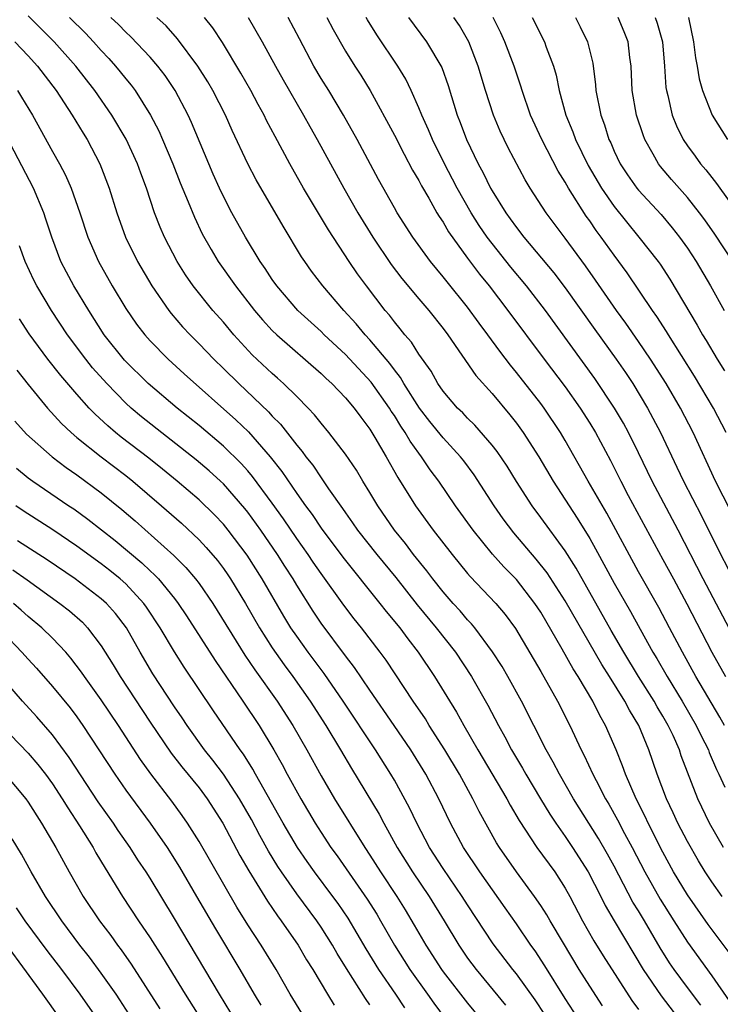
# Model space of a CAD drawing. Units: inches. Extents: x 2589000 to 2592000, y 1491000 to 1494000.
# Drawn here: x 2589430 to 2589488, y 1491816 to 1491897 of the extents above; entities that cross this region are included whole.
import ezdxf

# ---------------------------------------------------------------- set-up
doc = ezdxf.new("R2010")
doc.units = ezdxf.units.IN
doc.header["$MEASUREMENT"] = 0
doc.layers.add('LD25891491_2ft', color=240, linetype='Continuous')

msp = doc.modelspace()

# ---------------------------------------------------------------- linework, layer by layer
at = {"layer": 'LD25891491_2ft'}
for points, elevation in [([(2589486.097, 1491816.098), (2589485, 1491817.533), (2589483.908, 1491819), (2589483.541, 1491819.541), (2589482.784, 1491820.784), (2589481.489, 1491823), (2589481, 1491823.809), (2589480.536, 1491824.536), (2589479, 1491827.465), (2589478.459, 1491828.459), (2589477.729, 1491829.729), (2589475.676, 1491833), (2589474.518, 1491835), (2589474.002, 1491836.002), (2589473.428, 1491837), (2589471.405, 1491841), (2589470.299, 1491843), (2589469.817, 1491843.817), (2589469.039, 1491845.039), (2589467.582, 1491847), (2589467.321, 1491847.321), (2589467, 1491847.653), (2589466.386, 1491848.386), (2589465.823, 1491849), (2589465, 1491849.938), (2589464.146, 1491851), (2589463.656, 1491851.656), (2589462.578, 1491853), (2589461.901, 1491853.901), (2589461.02, 1491855), (2589459.64, 1491857), (2589459, 1491858.084), (2589458.429, 1491859), (2589457.896, 1491859.896), (2589457, 1491861.227), (2589455.638, 1491863), (2589455, 1491863.753), (2589454.454, 1491864.454), (2589453.944, 1491865), (2589453, 1491865.956), (2589451.931, 1491867), (2589451.442, 1491867.442), (2589451, 1491867.816), (2589449.36, 1491869.36), (2589447.856, 1491871), (2589447, 1491872.027), (2589446.14, 1491873), (2589444.526, 1491875), (2589443.897, 1491875.898), (2589443.199, 1491877), (2589442.164, 1491879), (2589441.812, 1491879.812), (2589441.358, 1491881), (2589440.691, 1491883), (2589440.224, 1491884.224), (2589439.952, 1491885), (2589439.028, 1491887.028), (2589437.873, 1491889), (2589436.48, 1491891), (2589434.918, 1491893), (2589433.135, 1491895), (2589431, 1491897.134)], 11018), ([(2589434.391, 1491897), (2589435.7, 1491895.7), (2589436.365, 1491895), (2589437, 1491894.278), (2589437.615, 1491893.615), (2589438.166, 1491893), (2589438.544, 1491892.544), (2589439, 1491891.958), (2589439.437, 1491891.437), (2589439.766, 1491891), (2589441.024, 1491889), (2589441.698, 1491887.697), (2589442.006, 1491887), (2589442.853, 1491885), (2589443.455, 1491883.455), (2589444.113, 1491881.887), (2589444.621, 1491880.621), (2589445.271, 1491879.271), (2589445.985, 1491877.985), (2589446.581, 1491877), (2589447.99, 1491875), (2589449.555, 1491873), (2589450.21, 1491872.21), (2589451, 1491871.355), (2589451.364, 1491871), (2589455, 1491867.827), (2589455.414, 1491867.414), (2589455.876, 1491867), (2589457, 1491865.826), (2589457.696, 1491865), (2589458.241, 1491864.241), (2589459, 1491863.259), (2589459.413, 1491862.586), (2589460.338, 1491861), (2589461.297, 1491859.297), (2589462.729, 1491857), (2589464.182, 1491855), (2589465.725, 1491853), (2589467, 1491851.454), (2589467.207, 1491851.207), (2589469.312, 1491849), (2589470.085, 1491848.085), (2589470.933, 1491846.933), (2589473, 1491843.43), (2589474.366, 1491841), (2589475.379, 1491839), (2589476.301, 1491837), (2589476.546, 1491836.546), (2589477.259, 1491835), (2589477.517, 1491834.483), (2589478.294, 1491833), (2589478.559, 1491832.559), (2589479.27, 1491831.27), (2589479.853, 1491830.147), (2589480.481, 1491829), (2589481.509, 1491827), (2589482.768, 1491824.768), (2589483.901, 1491823), (2589485, 1491821.237), (2589487, 1491818.477), (2589488.432, 1491816.432)], 11016), ([(2589488.41, 1491820.411), (2589486.703, 1491822.703), (2589485, 1491825.121), (2589483.872, 1491827), (2589483, 1491828.611), (2589481.788, 1491831), (2589481.543, 1491831.543), (2589480.805, 1491833), (2589479.939, 1491835), (2589479.695, 1491835.695), (2589479.16, 1491837), (2589478.298, 1491839), (2589477.822, 1491839.822), (2589477.249, 1491841), (2589476.05, 1491843), (2589475.638, 1491843.638), (2589474.754, 1491845.246), (2589473, 1491848.267), (2589472.514, 1491849), (2589471, 1491850.943), (2589469.979, 1491851.979), (2589469.034, 1491853.034), (2589467.446, 1491855), (2589466.021, 1491857), (2589464.641, 1491859), (2589463.935, 1491859.935), (2589463.228, 1491861), (2589463, 1491861.292), (2589462.285, 1491862.285), (2589461.886, 1491863), (2589461.519, 1491863.519), (2589461, 1491864.378), (2589460.744, 1491864.744), (2589460.593, 1491865), (2589459.107, 1491867.107), (2589457, 1491869.37), (2589455.255, 1491871), (2589455, 1491871.258), (2589453.085, 1491873), (2589451.365, 1491875), (2589451, 1491875.523), (2589450.423, 1491876.423), (2589450.013, 1491877), (2589448.809, 1491879), (2589447.696, 1491881), (2589447, 1491882.317), (2589446.674, 1491883), (2589446.159, 1491884.158), (2589444.386, 1491888.386), (2589444.105, 1491889), (2589443.061, 1491891), (2589442.226, 1491892.226), (2589441.635, 1491893), (2589441, 1491893.725), (2589439.409, 1491895.409), (2589439, 1491895.784), (2589438.401, 1491896.401), (2589437.782, 1491897)], 11014), ([(2589487.86, 1491825), (2589487, 1491826.2), (2589486.469, 1491827), (2589485.909, 1491827.909), (2589485, 1491829.506), (2589484.227, 1491831), (2589483.845, 1491831.846), (2589483.289, 1491833), (2589482.538, 1491835), (2589481.855, 1491837), (2589481.02, 1491839), (2589480.249, 1491840.249), (2589479.872, 1491841), (2589478.624, 1491843), (2589477.987, 1491843.987), (2589475, 1491849.202), (2589473.51, 1491851.51), (2589472.627, 1491852.627), (2589470.78, 1491854.78), (2589469.924, 1491855.924), (2589469.176, 1491857), (2589467.538, 1491859.538), (2589466.679, 1491860.679), (2589466.43, 1491861), (2589465, 1491862.559), (2589463.908, 1491863.908), (2589463.052, 1491865), (2589461.773, 1491867), (2589461.5, 1491867.5), (2589461, 1491868.122), (2589460.636, 1491868.636), (2589459, 1491870.579), (2589458.605, 1491871), (2589457.885, 1491871.885), (2589456.859, 1491873), (2589455.144, 1491875), (2589454.221, 1491876.221), (2589453.663, 1491877), (2589453.394, 1491877.394), (2589451.884, 1491879.884), (2589449.678, 1491883.677), (2589448.994, 1491884.994), (2589447.729, 1491887.729), (2589447.165, 1491889), (2589446.139, 1491891), (2589445.72, 1491891.72), (2589444.916, 1491893), (2589443.251, 1491895.252), (2589442.304, 1491896.303), (2589441.555, 1491897)], 11012), ([(2589487.953, 1491829), (2589486.809, 1491831), (2589485.857, 1491833), (2589484.502, 1491836.502), (2589484.342, 1491837), (2589483.825, 1491838.175), (2589483.44, 1491839), (2589483, 1491839.759), (2589482.527, 1491840.527), (2589482.272, 1491841), (2589481.01, 1491843), (2589479.791, 1491845), (2589478.766, 1491846.766), (2589475.884, 1491851.884), (2589475, 1491853.291), (2589473, 1491856.04), (2589472.278, 1491857), (2589471, 1491858.992), (2589470.236, 1491860.236), (2589469.43, 1491861.43), (2589469, 1491861.968), (2589467.596, 1491863.596), (2589467, 1491864.164), (2589466.599, 1491864.599), (2589466.181, 1491865), (2589465, 1491866.383), (2589464.57, 1491867), (2589464.009, 1491868.009), (2589463, 1491869.42), (2589462.397, 1491870.397), (2589461.86, 1491871), (2589461.485, 1491871.485), (2589461, 1491872.049), (2589460.592, 1491872.592), (2589460.237, 1491873), (2589458.712, 1491875), (2589457.991, 1491875.991), (2589457.31, 1491877), (2589455.595, 1491879.595), (2589453.558, 1491883), (2589452.43, 1491885), (2589451.227, 1491887.227), (2589450.54, 1491888.54), (2589450.324, 1491889), (2589449.852, 1491889.852), (2589449.244, 1491891), (2589448.425, 1491892.425), (2589446.927, 1491894.926), (2589446.138, 1491896.138), (2589445.46, 1491897)], 11010), ([(2589449.023, 1491897), (2589450.186, 1491895), (2589451.26, 1491893), (2589451.885, 1491891.885), (2589453.56, 1491889), (2589454.069, 1491888.069), (2589454.68, 1491887), (2589456.856, 1491883), (2589457.999, 1491881), (2589459.226, 1491879), (2589460.751, 1491876.751), (2589461.616, 1491875.615), (2589463, 1491873.949), (2589463.812, 1491873), (2589465, 1491871.513), (2589465.386, 1491871), (2589467.675, 1491867.675), (2589469, 1491866.186), (2589470.454, 1491864.454), (2589471, 1491863.76), (2589471.556, 1491863), (2589472.845, 1491861), (2589474.014, 1491859), (2589475.305, 1491857), (2589475.983, 1491855.983), (2589477, 1491854.325), (2589477.478, 1491853.478), (2589479, 1491850.66), (2589480.329, 1491848.328), (2589481.123, 1491846.877), (2589482.178, 1491845), (2589482.493, 1491844.493), (2589483.336, 1491843), (2589484.567, 1491841), (2589485.733, 1491839), (2589486.134, 1491838.135), (2589486.719, 1491837), (2589486.793, 1491836.793), (2589487.393, 1491835.393), (2589487.587, 1491835), (2589488.064, 1491833.936)], 11008), ([(2589488.037, 1491839), (2589487.67, 1491839.67), (2589485.696, 1491843), (2589484.589, 1491845), (2589483.548, 1491847), (2589482.655, 1491848.655), (2589481, 1491851.576), (2589478.39, 1491856.39), (2589476.862, 1491859), (2589475, 1491862.344), (2589474.619, 1491863), (2589473.281, 1491865), (2589473, 1491865.374), (2589471, 1491867.918), (2589470.506, 1491868.506), (2589469.645, 1491869.645), (2589468.666, 1491871), (2589467.948, 1491871.948), (2589467, 1491873.253), (2589465.322, 1491875.322), (2589465, 1491875.74), (2589463.954, 1491877), (2589462.502, 1491879), (2589461.23, 1491881), (2589461, 1491881.403), (2589459.715, 1491883.715), (2589457.949, 1491887), (2589456.829, 1491889), (2589455.626, 1491891), (2589455, 1491891.991), (2589454.398, 1491893), (2589453.238, 1491895.238), (2589452.291, 1491897)], 11006), ([(2589455.479, 1491897), (2589455.997, 1491895.998), (2589457, 1491894.229), (2589457.763, 1491893), (2589458.251, 1491892.251), (2589459.007, 1491891.007), (2589461, 1491887.344), (2589461.793, 1491885.793), (2589462.487, 1491884.487), (2589463, 1491883.622), (2589463.21, 1491883.21), (2589463.817, 1491882.183), (2589464.487, 1491881), (2589464.677, 1491880.677), (2589465, 1491880.209), (2589465.437, 1491879.437), (2589467, 1491877.273), (2589467.968, 1491875.968), (2589468.762, 1491875), (2589470.306, 1491873), (2589473.276, 1491869), (2589475, 1491866.73), (2589476.227, 1491865), (2589477, 1491863.767), (2589477.464, 1491863), (2589478.693, 1491860.693), (2589479.541, 1491859), (2589480.16, 1491857.84), (2589483, 1491852.598), (2589483.851, 1491851), (2589484.967, 1491848.967), (2589487, 1491845), (2589488.124, 1491843)], 11004), ([(2589489, 1491845.874), (2589486.294, 1491851), (2589484.257, 1491855), (2589482.11, 1491859), (2589481, 1491861.319), (2589480.17, 1491863), (2589479.757, 1491863.757), (2589479.03, 1491865), (2589477.418, 1491867.418), (2589473.381, 1491873), (2589471.836, 1491875), (2589470.543, 1491876.543), (2589469, 1491878.462), (2589468.597, 1491879), (2589467.95, 1491879.95), (2589467.281, 1491881), (2589466.136, 1491883), (2589465.755, 1491883.755), (2589465.095, 1491885), (2589464.111, 1491887), (2589463.796, 1491887.796), (2589463.238, 1491889), (2589463, 1491889.601), (2589462.372, 1491891), (2589461.929, 1491891.929), (2589461.288, 1491893), (2589459.569, 1491895.569), (2589458.799, 1491896.798), (2589458.687, 1491897)], 11002), ([(2589462.171, 1491897), (2589463.638, 1491895), (2589464.89, 1491892.89), (2589465.414, 1491891.414), (2589466.153, 1491889), (2589466.398, 1491888.398), (2589466.914, 1491887), (2589467.868, 1491885), (2589468.274, 1491884.274), (2589468.883, 1491883), (2589469, 1491882.793), (2589470.119, 1491881), (2589470.497, 1491880.497), (2589471, 1491879.78), (2589471.606, 1491879), (2589474.074, 1491876.075), (2589475, 1491874.857), (2589477.422, 1491871.422), (2589479.176, 1491869), (2589479.92, 1491867.92), (2589480.52, 1491867), (2589481.725, 1491865), (2589482.18, 1491864.18), (2589482.786, 1491863), (2589484.148, 1491860.148), (2589484.676, 1491859), (2589486.163, 1491856.163), (2589487, 1491854.46), (2589489, 1491850.519)], 11000), ([(2589488.552, 1491856.552), (2589487.302, 1491859), (2589485.469, 1491863), (2589484.425, 1491865), (2589483.255, 1491867), (2589481.991, 1491869), (2589481, 1491870.457), (2589479.951, 1491871.951), (2589479.183, 1491873), (2589477.482, 1491875.482), (2589476.654, 1491876.654), (2589475, 1491878.899), (2589473.424, 1491881), (2589472.132, 1491883), (2589471.701, 1491883.701), (2589470.319, 1491886.319), (2589469.983, 1491887), (2589469.668, 1491887.669), (2589469.112, 1491889), (2589468.455, 1491891), (2589467.859, 1491893), (2589467.089, 1491895), (2589466.327, 1491896.327), (2589465.878, 1491897)], 10998), ([(2589488.18, 1491863), (2589487.134, 1491865), (2589485.595, 1491867.595), (2589483.441, 1491871), (2589483.279, 1491871.279), (2589482.497, 1491872.497), (2589482.135, 1491873), (2589480.069, 1491876.069), (2589479, 1491877.507), (2589477.942, 1491879), (2589477.539, 1491879.539), (2589477, 1491880.34), (2589476.721, 1491880.721), (2589475.272, 1491883), (2589475, 1491883.487), (2589474.411, 1491884.411), (2589473.079, 1491887), (2589472.163, 1491889), (2589471.461, 1491891), (2589471.361, 1491891.361), (2589470.808, 1491893), (2589470.052, 1491895), (2589469.723, 1491895.723), (2589469.093, 1491897)], 10996), ([(2589472.294, 1491897), (2589473.294, 1491895), (2589473.444, 1491894.557), (2589474.036, 1491893), (2589474.258, 1491892.258), (2589474.505, 1491891), (2589475.048, 1491889), (2589475.621, 1491887.621), (2589475.832, 1491887), (2589476.866, 1491884.866), (2589477.964, 1491883), (2589479, 1491881.501), (2589481.033, 1491879), (2589482.6, 1491877), (2589482.769, 1491876.769), (2589483.562, 1491875.562), (2589485.796, 1491871.796), (2589486.237, 1491871), (2589486.534, 1491870.534), (2589487.451, 1491869), (2589488.05, 1491868.05)], 10994), ([(2589475.827, 1491897), (2589476.225, 1491896.225), (2589476.81, 1491895), (2589477.246, 1491893.246), (2589477.472, 1491891.472), (2589477.499, 1491891), (2589477.906, 1491889), (2589478.203, 1491888.203), (2589478.577, 1491887), (2589478.718, 1491886.718), (2589479, 1491886.046), (2589479.493, 1491885), (2589480.094, 1491884.094), (2589480.868, 1491883), (2589481, 1491882.839), (2589482.847, 1491880.847), (2589483.761, 1491879.761), (2589484.348, 1491879), (2589485, 1491878.086), (2589485.718, 1491877), (2589486.89, 1491875), (2589488.001, 1491873)], 10992), ([(2589488.716, 1491877), (2589487.242, 1491879.242), (2589486.418, 1491880.418), (2589485.982, 1491881), (2589485, 1491882.237), (2589483.713, 1491883.713), (2589482.789, 1491884.789), (2589482.628, 1491885), (2589482.198, 1491885.802), (2589481.51, 1491887), (2589481.366, 1491887.366), (2589480.846, 1491889), (2589480.48, 1491891), (2589480.39, 1491893), (2589480.286, 1491893.714), (2589480.144, 1491895), (2589479.819, 1491895.819), (2589479.318, 1491897)], 10990), ([(2589482.353, 1491897), (2589482.526, 1491896.526), (2589482.952, 1491895), (2589483.133, 1491893), (2589483.246, 1491891.246), (2589483.284, 1491891), (2589483.392, 1491890.608), (2589483.75, 1491889), (2589484.101, 1491888.101), (2589484.648, 1491887), (2589485, 1491886.478), (2589485.634, 1491885.634), (2589486.087, 1491885), (2589486.514, 1491884.514), (2589487, 1491883.873), (2589487.394, 1491883.394), (2589487.659, 1491883), (2589489.886, 1491879.886)], 10988), ([(2589485.096, 1491897), (2589485.509, 1491895), (2589485.676, 1491893.676), (2589485.809, 1491893), (2589485.976, 1491891.976), (2589486.248, 1491891), (2589487.043, 1491889), (2589488.283, 1491887)], 10986), ([(2589429.913, 1491895), (2589431, 1491893.838), (2589431.768, 1491893), (2589433.308, 1491891), (2589434.619, 1491889), (2589435.506, 1491887.506), (2589435.827, 1491887), (2589436.884, 1491885), (2589437.652, 1491883), (2589438.267, 1491881), (2589438.976, 1491879), (2589439.964, 1491877), (2589441.131, 1491875), (2589442.519, 1491873), (2589442.729, 1491872.729), (2589443.659, 1491871.659), (2589444.263, 1491871), (2589445, 1491870.265), (2589446.209, 1491869), (2589447, 1491868.24), (2589448.252, 1491867), (2589450.694, 1491864.694), (2589451, 1491864.342), (2589451.67, 1491863.67), (2589453, 1491861.946), (2589453.437, 1491861.437), (2589453.747, 1491861), (2589454.31, 1491860.31), (2589455, 1491859.272), (2589455.121, 1491859.121), (2589455.612, 1491858.388), (2589456.764, 1491856.764), (2589457, 1491856.403), (2589457.585, 1491855.585), (2589457.982, 1491855), (2589459.553, 1491853), (2589461.109, 1491851.109), (2589462.88, 1491848.88), (2589464.435, 1491847), (2589465.996, 1491845), (2589467.32, 1491843), (2589468.661, 1491840.661), (2589469.525, 1491839), (2589470.056, 1491838.056), (2589470.605, 1491837), (2589471.493, 1491835.493), (2589471.765, 1491835), (2589472.976, 1491832.976), (2589473.732, 1491831.732), (2589474.216, 1491831), (2589475, 1491829.89), (2589475.598, 1491829), (2589476.883, 1491827), (2589477.901, 1491825), (2589478.261, 1491824.262), (2589478.995, 1491822.995), (2589481.385, 1491819), (2589482.847, 1491816.847), (2589484.28, 1491815)], 11020), ([(2589430.129, 1491891), (2589430.475, 1491890.475), (2589431.369, 1491889), (2589433, 1491886.014), (2589433.57, 1491885), (2589434.065, 1491884.065), (2589434.535, 1491883), (2589435.244, 1491881), (2589435.894, 1491879), (2589436.769, 1491877), (2589437.901, 1491875), (2589439, 1491873.152), (2589439.879, 1491871.879), (2589440.56, 1491871), (2589441, 1491870.508), (2589442.475, 1491869), (2589443.797, 1491867.797), (2589448.026, 1491864.026), (2589449.044, 1491863.044), (2589450.823, 1491861), (2589451.787, 1491859.787), (2589453, 1491858.01), (2589453.721, 1491857), (2589454.267, 1491856.267), (2589455, 1491855.153), (2589456.772, 1491852.772), (2589459.818, 1491849), (2589460.336, 1491848.336), (2589461.44, 1491847), (2589462.101, 1491846.101), (2589462.964, 1491845), (2589464.299, 1491843), (2589466.092, 1491840.092), (2589466.688, 1491839), (2589467.846, 1491837), (2589470.203, 1491833), (2589470.479, 1491832.479), (2589471.222, 1491831.222), (2589472.676, 1491829), (2589474.132, 1491827), (2589475, 1491825.668), (2589475.374, 1491825), (2589476.418, 1491823), (2589477.351, 1491821.351), (2589478.113, 1491820.114), (2589480.464, 1491816.464), (2589481, 1491815.736)], 11022), ([(2589478.042, 1491816.042), (2589477, 1491817.633), (2589476.148, 1491819), (2589474.848, 1491821.152), (2589473.759, 1491823), (2589473.487, 1491823.487), (2589473, 1491824.256), (2589472.492, 1491825), (2589471.005, 1491827.005), (2589469.622, 1491829), (2589469.38, 1491829.38), (2589467.943, 1491831.943), (2589467.424, 1491833), (2589466.323, 1491835), (2589465.132, 1491837), (2589463.864, 1491839), (2589463.541, 1491839.541), (2589462.549, 1491841), (2589460.336, 1491844.336), (2589459.843, 1491845), (2589458.304, 1491847), (2589457.722, 1491847.722), (2589456.859, 1491848.859), (2589455, 1491851.446), (2589454.362, 1491852.362), (2589453.941, 1491853), (2589453, 1491854.324), (2589451.917, 1491855.917), (2589451, 1491857.211), (2589449.392, 1491859.392), (2589449, 1491859.853), (2589448.456, 1491860.456), (2589447, 1491861.88), (2589445, 1491863.567), (2589443.211, 1491865), (2589440.84, 1491867), (2589438.91, 1491868.91), (2589437.242, 1491871), (2589435.964, 1491873), (2589434.746, 1491875), (2589434.134, 1491876.133), (2589433.69, 1491877), (2589432.934, 1491879), (2589432.465, 1491880.465), (2589432.277, 1491881), (2589431.435, 1491883), (2589429.241, 1491887.241)], 11024), ([(2589476.047, 1491815), (2589475, 1491816.63), (2589473.32, 1491819.32), (2589472.527, 1491820.526), (2589472.177, 1491821), (2589471, 1491822.738), (2589470.068, 1491824.068), (2589467.992, 1491827), (2589466.662, 1491829), (2589465.587, 1491831), (2589464.634, 1491833), (2589463.584, 1491835), (2589462.357, 1491837), (2589460.996, 1491839), (2589459, 1491841.882), (2589457.74, 1491843.74), (2589457, 1491844.689), (2589455, 1491847.371), (2589454.349, 1491848.349), (2589453, 1491850.501), (2589452.708, 1491851), (2589452.034, 1491852.034), (2589451.431, 1491853), (2589450.054, 1491855), (2589449, 1491856.463), (2589448.762, 1491856.762), (2589447, 1491858.781), (2589446.769, 1491859), (2589445.841, 1491859.841), (2589444.759, 1491860.759), (2589440.283, 1491864.283), (2589439.439, 1491865), (2589439, 1491865.401), (2589437.441, 1491867), (2589436.289, 1491868.289), (2589435.718, 1491869), (2589434.229, 1491871), (2589432.911, 1491873), (2589431.726, 1491875), (2589431.482, 1491875.482), (2589430.768, 1491877), (2589430.293, 1491878.293)], 11026), ([(2589473.313, 1491815.313), (2589472.522, 1491816.522), (2589471, 1491818.645), (2589470.712, 1491819), (2589469.1, 1491821.1), (2589467, 1491824.296), (2589466.563, 1491825), (2589465, 1491827.272), (2589463.886, 1491829), (2589462.83, 1491831), (2589462.248, 1491832.248), (2589461, 1491834.53), (2589460.725, 1491835), (2589459.457, 1491837), (2589456.798, 1491841), (2589455.247, 1491843.247), (2589453.935, 1491845), (2589453, 1491846.303), (2589452.528, 1491847), (2589451.949, 1491847.949), (2589450.18, 1491851), (2589448.949, 1491852.949), (2589447.393, 1491855), (2589447, 1491855.477), (2589446.256, 1491856.256), (2589445, 1491857.467), (2589443.224, 1491859), (2589442.003, 1491860.003), (2589440.886, 1491860.886), (2589438.621, 1491862.621), (2589438.155, 1491863), (2589437.53, 1491863.531), (2589436.497, 1491864.497), (2589436.017, 1491865), (2589435, 1491866.134), (2589433.67, 1491867.67), (2589432.619, 1491869), (2589431.084, 1491871.084), (2589430.306, 1491872.306)], 11028), ([(2589430.089, 1491868.089), (2589431, 1491866.928), (2589432.58, 1491865), (2589433.738, 1491863.738), (2589434.521, 1491863), (2589435, 1491862.595), (2589436.976, 1491861), (2589439, 1491859.461), (2589439.583, 1491859), (2589441.916, 1491857), (2589443.554, 1491855.554), (2589445, 1491854.203), (2589445.587, 1491853.587), (2589446.509, 1491852.509), (2589447, 1491851.85), (2589447.349, 1491851.349), (2589447.581, 1491851), (2589448.797, 1491849), (2589449.952, 1491847), (2589451, 1491845.355), (2589451.97, 1491843.97), (2589452.685, 1491843), (2589454.101, 1491841), (2589455.383, 1491839), (2589456.585, 1491837), (2589457.478, 1491835.478), (2589459.743, 1491831.743), (2589460.134, 1491831), (2589461.244, 1491829), (2589462.496, 1491827), (2589463.858, 1491825), (2589465.087, 1491823), (2589466.28, 1491821), (2589467, 1491819.947), (2589467.701, 1491819), (2589470.096, 1491816.096)], 11030), ([(2589429.926, 1491863.926), (2589430.866, 1491862.866), (2589432.973, 1491861), (2589434.121, 1491860.121), (2589435, 1491859.517), (2589437, 1491858.061), (2589438.688, 1491856.688), (2589439.758, 1491855.758), (2589442.927, 1491852.927), (2589443.932, 1491851.932), (2589444.716, 1491851), (2589445, 1491850.627), (2589446.132, 1491849), (2589448.76, 1491844.76), (2589449.567, 1491843.567), (2589451.397, 1491841), (2589452.695, 1491839), (2589453.84, 1491837), (2589455, 1491834.861), (2589456.091, 1491833), (2589458.581, 1491829), (2589459, 1491828.374), (2589459.871, 1491827), (2589461.202, 1491825), (2589461.893, 1491823.893), (2589462.636, 1491822.636), (2589463.572, 1491821), (2589464.869, 1491819), (2589465, 1491818.821), (2589467, 1491816.248), (2589468.039, 1491815)], 11032), ([(2589430.06, 1491860.06), (2589431, 1491859.293), (2589431.391, 1491859), (2589434.329, 1491857), (2589434.737, 1491856.737), (2589435.906, 1491855.906), (2589438.139, 1491854.139), (2589440.314, 1491852.314), (2589441, 1491851.656), (2589441.348, 1491851.348), (2589441.67, 1491851), (2589443, 1491849.392), (2589443.305, 1491849), (2589443.985, 1491847.985), (2589446.318, 1491844.318), (2589448.6, 1491841), (2589449.933, 1491839), (2589451.136, 1491837), (2589451.807, 1491835.807), (2589452.227, 1491835), (2589453.331, 1491833), (2589454.513, 1491831), (2589455, 1491830.223), (2589455.801, 1491829), (2589456.306, 1491828.306), (2589458.781, 1491824.781), (2589459.553, 1491823.553), (2589459.879, 1491823), (2589461, 1491821), (2589462.27, 1491819), (2589463.714, 1491817), (2589464.24, 1491816.24), (2589465.167, 1491815)], 11034), ([(2589461.859, 1491815.859), (2589461.127, 1491817), (2589459.738, 1491819), (2589458.693, 1491820.693), (2589457.219, 1491823.219), (2589456.404, 1491824.404), (2589455.972, 1491825), (2589454.452, 1491827), (2589453.847, 1491827.848), (2589453.066, 1491829), (2589451.906, 1491831), (2589449.634, 1491835), (2589449.413, 1491835.413), (2589448.638, 1491836.638), (2589448.363, 1491837), (2589446.193, 1491840.193), (2589443.78, 1491843.78), (2589443, 1491845.02), (2589441.828, 1491847), (2589440.701, 1491848.7), (2589440.484, 1491849), (2589439, 1491850.587), (2589438.54, 1491851), (2589437.689, 1491851.689), (2589437, 1491852.233), (2589435, 1491853.69), (2589433.021, 1491855.021), (2589430.591, 1491856.591), (2589429.991, 1491857)], 11036), ([(2589459, 1491816.113), (2589458.643, 1491816.643), (2589457.09, 1491819.09), (2589456.32, 1491820.32), (2589455.932, 1491821), (2589455, 1491822.476), (2589454.646, 1491823), (2589453, 1491825.216), (2589451.745, 1491827), (2589451.448, 1491827.448), (2589450.699, 1491828.699), (2589449.985, 1491829.985), (2589449.295, 1491831.295), (2589448.327, 1491833), (2589447.01, 1491835.01), (2589446.145, 1491836.145), (2589445.448, 1491837), (2589444.017, 1491839), (2589443.616, 1491839.616), (2589443, 1491840.516), (2589441.222, 1491843.222), (2589440.176, 1491845), (2589439.048, 1491847), (2589438.164, 1491848.164), (2589437.42, 1491849), (2589437, 1491849.379), (2589434.851, 1491851), (2589432.558, 1491852.558), (2589430.131, 1491854.131)], 11038), ([(2589429.741, 1491851.741), (2589430.916, 1491850.916), (2589433.605, 1491849), (2589434.387, 1491848.387), (2589435.451, 1491847.45), (2589435.878, 1491847), (2589437, 1491845.51), (2589437.968, 1491843.968), (2589438.541, 1491843), (2589441, 1491839.267), (2589442.726, 1491836.726), (2589443.598, 1491835.598), (2589445, 1491833.889), (2589445.673, 1491833), (2589446.941, 1491831), (2589448.354, 1491828.354), (2589449.082, 1491827.082), (2589450.599, 1491824.599), (2589451.416, 1491823.416), (2589451.733, 1491823), (2589453.114, 1491821), (2589453.813, 1491819.813), (2589454.324, 1491819), (2589455.52, 1491817), (2589456.081, 1491816.081)], 11040), ([(2589453.429, 1491815.429), (2589452.475, 1491817), (2589451.325, 1491819), (2589450.086, 1491821), (2589449, 1491822.665), (2589448.105, 1491824.104), (2589445, 1491829.5), (2589444.066, 1491831), (2589443.631, 1491831.631), (2589442.783, 1491832.783), (2589441.046, 1491835.046), (2589440.208, 1491836.208), (2589438.402, 1491839), (2589437, 1491841.094), (2589435.612, 1491843), (2589435.369, 1491843.368), (2589434.509, 1491844.509), (2589434.083, 1491845), (2589433, 1491846.151), (2589432.138, 1491847), (2589431, 1491847.935), (2589430.444, 1491848.444), (2589429.8, 1491849)], 11042), ([(2589429, 1491846.577), (2589430.496, 1491845), (2589431, 1491844.431), (2589431.692, 1491843.692), (2589433, 1491842.185), (2589434.436, 1491840.436), (2589435, 1491839.694), (2589435.497, 1491839), (2589438.102, 1491835), (2589439, 1491833.698), (2589440.989, 1491831), (2589442.384, 1491829), (2589443.395, 1491827.395), (2589444.808, 1491825), (2589446.34, 1491822.34), (2589448.35, 1491819), (2589449.52, 1491817), (2589450.077, 1491816.078)], 11044), ([(2589449, 1491813.177), (2589446.678, 1491817), (2589443, 1491823.191), (2589441, 1491826.477), (2589440.671, 1491827), (2589439.998, 1491827.998), (2589439.371, 1491829), (2589438.384, 1491830.384), (2589437.985, 1491831), (2589436.746, 1491832.746), (2589434.376, 1491836.376), (2589433, 1491838.222), (2589431.712, 1491839.712), (2589430.547, 1491841), (2589427.954, 1491843.954)], 11046), ([(2589428.821, 1491839), (2589431, 1491836.732), (2589431.801, 1491835.801), (2589432.423, 1491835), (2589433, 1491834.206), (2589433.796, 1491833), (2589434.245, 1491832.245), (2589435.221, 1491830.779), (2589436.318, 1491829), (2589436.56, 1491828.56), (2589437.307, 1491827.307), (2589438.738, 1491825), (2589440.056, 1491823), (2589441, 1491821.599), (2589442.012, 1491820.012), (2589443.861, 1491817), (2589447, 1491812.026)], 11048), ([(2589429.121, 1491835), (2589430.808, 1491833), (2589431, 1491832.728), (2589432.105, 1491831), (2589433.26, 1491829), (2589434.361, 1491827), (2589435.519, 1491825), (2589436.848, 1491823), (2589437.78, 1491821.78), (2589438.323, 1491821), (2589438.618, 1491820.619), (2589439.444, 1491819.444), (2589441.788, 1491815.788)], 11050), ([(2589439.487, 1491815), (2589438.519, 1491816.519), (2589438.202, 1491817), (2589437, 1491818.708), (2589436.018, 1491820.018), (2589435.247, 1491821), (2589433.767, 1491823), (2589432.434, 1491825), (2589431.254, 1491827), (2589430.452, 1491828.452), (2589429.71, 1491829.71)], 11052), ([(2589436.657, 1491815), (2589435.269, 1491817), (2589433.764, 1491819), (2589432.56, 1491820.56), (2589430.762, 1491823), (2589430.051, 1491824.051)], 11054), ([(2589427.745, 1491823), (2589432.177, 1491817), (2589433.604, 1491815)], 11056)]:
    msp.add_lwpolyline(points, dxfattribs=dict(at, elevation=elevation))

doc.saveas('drawing.dxf')
